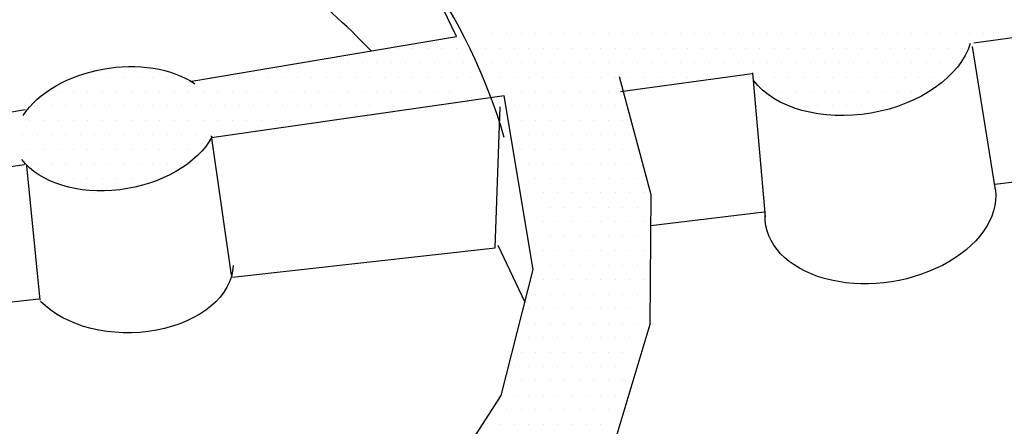
# Model space of a CAD drawing. Units: feet. Extents: x 0 to 22, y 0 to 8.5.
# Drawn here: x 2.7 to 3.1, y 7.6 to 7.8 of the extents above; entities that cross this region are included whole.
import ezdxf

# ---------------------------------------------------------------- set-up
doc = ezdxf.new("R2010")
doc.units = ezdxf.units.FT
doc.header["$LTSCALE"] = 0.1
doc.header["$MEASUREMENT"] = 0
doc.layers.add('PWC_DET_DETAIL', color=7, linetype='CONTINUOUS')
doc.layers.add('PWC_DET_HATCH', color=9, linetype='CONTINUOUS')

msp = doc.modelspace()

# ---------------------------------------------------------------- linework, layer by layer
at = {"layer": 'PWC_DET_DETAIL'}
for p, q in [((3.089759251790966, 7.698066642863054), (3.080181184631741, 7.757808588537713)), ((2.988277747437891, 7.746906681932117), (2.993593936056143, 7.686785338772651)), ((2.762384643839837, 7.720597403307224), (2.770740468363712, 7.662501294545123)), ((2.691023086173786, 7.652064901656601), (2.685453535155474, 7.708074108537616))]:
    msp.add_line(p, q, dxfattribs=at)
for points in [[(2.753561872342758, 7.743206310961554), (2.864802315195661, 7.762013756256707), (2.847709120208222, 7.797553873039405), (2.816501958141643, 7.829083010777836), (2.784184170405084, 7.855521217231725), (2.738328542537531, 7.875124774841808), (2.708867288989708, 7.893661525967545), (2.64577524884119, 7.84238873003612)], [(3.08073569142384, 7.759324240200172), (3.149627170091279, 7.76876972125082), (3.166286650483713, 7.69931708440312), (3.163657976060009, 7.648440635948091), (3.142481595714187, 7.57092879470396), (3.105988602329532, 7.508052273505214), (3.057024575298428, 7.454735477782279), (3.013098896528973, 7.413872188031618), (2.989977230370144, 7.400783399210624)], [(2.93327797488935, 7.73910680410718), (2.988158862365921, 7.746631339691717)], [(2.932688702185615, 7.745321506817291), (2.945878275133381, 7.696201921677343), (2.945523435072303, 7.641943204148859), (2.92710937766627, 7.580832310102252), (2.871398340162457, 7.518446468439734), (2.829118674412811, 7.477415644035759)], [(2.774615922221798, 7.503032741990594), (2.81653720417448, 7.528407044121465), (2.853130981685879, 7.565285646339177), (2.883468428260969, 7.61231324673652), (2.896828800690272, 7.664926839873189), (2.884679742715619, 7.737222865153896), (2.762514475800984, 7.719703915429861)], [(2.633418379862391, 7.722893625175303), (2.684830931918455, 7.731585956268887)], [(2.771293296696612, 7.661691352655239), (2.880968925092546, 7.673908247441531), (2.883001753934579, 7.73269491506197)], [(2.684543228267316, 7.708522551037547), (2.639253072241829, 7.70202777566935)], [(3.089503120432667, 7.700490512933342), (3.14477943528685, 7.707146238075197), (3.155046745267569, 7.682883272816341), (3.161406051290001, 7.646171183503938)], [(2.945928667196753, 7.683202962186826), (2.993173846887473, 7.688891672281315)], [(2.882094887477464, 7.675042973663594), (2.893357451034646, 7.65125654891493)], [(2.641325183181081, 7.64721405453885), (2.690526823070442, 7.65269468197296)]]:
    msp.add_lwpolyline(points, dxfattribs=at)
for centre, start in [((2.652704445021513, 7.651577129335536), 16.41946202897392), ((2.652704445021513, 7.590500053268713), 43.16640786331718)]:
    msp.add_arc(centre, 0.2418921000079228, start, 53.85067681912872, dxfattribs=at)
at = {"layer": 'PWC_DET_DETAIL', "extrusion": (0, 0, -1)}
for centre, major_axis, ratio, start_param, end_param in [((3.032142577415428, 7.76150327808692), (0.04786660278123919, 0.00779092206832801), 0.6581096474952016, 0.3160217995191017, 2.801038265883246), ((2.723009365041477, 7.720269624362331), (0.04306312049923873, 0.007114411918515686), 0.6581096474952016, 3.695338255351144, 5.674983161091413), ((2.722410015589972, 7.7268685640923), (0.04306312049923873, 0.007114411918515686), 0.6581096474952016, 0.4719650133479388, 2.801038265883246), ((3.041744505619604, 7.691364850262758), (0.04786660278123919, 0.00779092206832801), 0.6581096474952016, 0.03443411644593208, 3.261125298552667), ((2.728014515777815, 7.66719547812427), (0.04364530173163515, 0.0003672067984110674), 0.6581096474952018, 0.03443411644593208, 2.580041110763197)]:
    msp.add_ellipse(centre, major_axis=major_axis, ratio=ratio, start_param=start_param, end_param=end_param, dxfattribs=at)
at = {"layer": 'PWC_DET_HATCH'}
for p, q in [((2.879814508332643, 7.763212464008987), (2.879814508332643, 7.763212464008987)), ((2.885848009675399, 7.763212464008987), (2.885848009675399, 7.763212464008987)), ((2.891881511018127, 7.763212464008987), (2.891881511018127, 7.763212464008987)), ((2.897915012360968, 7.763212464008987), (2.897915012360968, 7.763212464008987)), ((2.903948513703696, 7.763212464008987), (2.903948513703696, 7.763212464008987)), ((2.909982015046452, 7.763212464008987), (2.909982015046452, 7.763212464008987)), ((2.91601551638918, 7.763212464008987), (2.91601551638918, 7.763212464008987)), ((2.922049017731993, 7.763212464008987), (2.922049017731993, 7.763212464008987)), ((2.928082519074806, 7.763212464008987), (2.928082519074806, 7.763212464008987)), ((2.934116020417505, 7.763212464008987), (2.934116020417505, 7.763212464008987)), ((2.940149521760347, 7.763212464008987), (2.940149521760347, 7.763212464008987)), ((2.946183023103046, 7.763212464008987), (2.946183023103046, 7.763212464008987)), ((2.952216524445831, 7.763212464008987), (2.952216524445831, 7.763212464008987)), ((2.95825002578853, 7.763212464008987), (2.95825002578853, 7.763212464008987)), ((2.9642835271314, 7.763212464008987), (2.9642835271314, 7.763212464008987)), ((2.970317028474156, 7.763212464008987), (2.970317028474156, 7.763212464008987)), ((2.976350529816884, 7.763212464008987), (2.976350529816884, 7.763212464008987)), ((2.982384031159697, 7.763212464008987), (2.982384031159697, 7.763212464008987)), ((2.988417532502424, 7.763212464008987), (2.988417532502424, 7.763212464008987)), ((2.994451033845181, 7.763212464008987), (2.994451033845181, 7.763212464008987)), ((3.000484535187965, 7.763212464008987), (3.000484535187965, 7.763212464008987)), ((3.00651803653075, 7.763212464008987), (3.00651803653075, 7.763212464008987)), ((3.012551537873534, 7.763212464008987), (3.012551537873534, 7.763212464008987)), ((3.018585039216234, 7.763212464008987), (3.018585039216234, 7.763212464008987)), ((3.024618540559075, 7.763212464008987), (3.024618540559075, 7.763212464008987)), ((3.030652041901774, 7.763212464008987), (3.030652041901774, 7.763212464008987)), ((3.036685543244559, 7.763212464008987), (3.036685543244559, 7.763212464008987)), ((3.042719044587372, 7.763212464008987), (3.042719044587372, 7.763212464008987)), ((3.048752545930128, 7.763212464008987), (3.048752545930128, 7.763212464008987)), ((3.054786047272913, 7.763212464008987), (3.054786047272913, 7.763212464008987)), ((3.060819548615612, 7.763212464008987), (3.060819548615612, 7.763212464008987)), ((3.066853049958453, 7.763212464008987), (3.066853049958453, 7.763212464008987)), ((3.072886551301153, 7.763212464008987), (3.072886551301153, 7.763212464008987)), ((3.078920052643966, 7.763212464008987), (3.078920052643966, 7.763212464008987)), ((3.084953553986722, 7.763212464008987), (3.084953553986722, 7.763212464008987)), ((3.090987055329506, 7.763212464008987), (3.090987055329506, 7.763212464008987)), ((2.840596749604586, 7.757178962666231), (2.840596749604586, 7.757178962666231)), ((2.846630250947285, 7.757178962666231), (2.846630250947285, 7.757178962666231)), ((2.852663752290042, 7.757178962666231), (2.852663752290042, 7.757178962666231)), ((2.858697253632883, 7.757178962666231), (2.858697253632883, 7.757178962666231)), ((2.864730754975639, 7.757178962666231), (2.864730754975639, 7.757178962666231)), ((2.870764256318367, 7.757178962666231), (2.870764256318367, 7.757178962666231)), ((2.876797757661208, 7.757178962666231), (2.876797757661208, 7.757178962666231)), ((2.882831259003936, 7.757178962666231), (2.882831259003936, 7.757178962666231)), ((2.888864760346664, 7.757178962666231), (2.888864760346664, 7.757178962666231)), ((2.89489826168942, 7.757178962666231), (2.89489826168942, 7.757178962666231)), ((2.900931763032261, 7.757178962666231), (2.900931763032261, 7.757178962666231)), ((2.906965264374989, 7.757178962666231), (2.906965264374989, 7.757178962666231)), ((2.912998765717774, 7.757178962666231), (2.912998765717774, 7.757178962666231)), ((2.919032267060558, 7.757178962666231), (2.919032267060558, 7.757178962666231)), ((2.925065768403314, 7.757178962666231), (2.925065768403314, 7.757178962666231)), ((2.931099269746014, 7.757178962666231), (2.931099269746014, 7.757178962666231)), ((2.937132771088883, 7.757178962666231), (2.937132771088883, 7.757178962666231)), ((2.943166272431611, 7.757178962666231), (2.943166272431611, 7.757178962666231)), ((2.949199773774367, 7.757178962666231), (2.949199773774367, 7.757178962666231)), ((2.955233275117095, 7.757178962666231), (2.955233275117095, 7.757178962666231)), ((2.961266776459937, 7.757178962666231), (2.961266776459937, 7.757178962666231)), ((2.967300277802693, 7.757178962666231), (2.967300277802693, 7.757178962666231)), ((2.97333377914542, 7.757178962666231), (2.97333377914542, 7.757178962666231)), ((2.979367280488233, 7.757178962666231), (2.979367280488233, 7.757178962666231)), ((2.98540078183099, 7.757178962666231), (2.98540078183099, 7.757178962666231)), ((2.991434283173717, 7.757178962666231), (2.991434283173717, 7.757178962666231)), ((2.997467784516473, 7.757178962666231), (2.997467784516473, 7.757178962666231)), ((3.003501285859343, 7.757178962666231), (3.003501285859343, 7.757178962666231)), ((3.009534787202071, 7.757178962666231), (3.009534787202071, 7.757178962666231)), ((3.01556828854477, 7.757178962666231), (3.01556828854477, 7.757178962666231)), ((3.021601789887612, 7.757178962666231), (3.021601789887612, 7.757178962666231)), ((3.027635291230368, 7.757178962666231), (3.027635291230368, 7.757178962666231)), ((3.033668792573096, 7.757178962666231), (3.033668792573096, 7.757178962666231)), ((3.039702293915965, 7.757178962666231), (3.039702293915965, 7.757178962666231)), ((3.045735795258693, 7.757178962666231), (3.045735795258693, 7.757178962666231)), ((3.051769296601449, 7.757178962666231), (3.051769296601449, 7.757178962666231)), ((3.057802797944149, 7.757178962666231), (3.057802797944149, 7.757178962666231)), ((3.06383629928699, 7.757178962666231), (3.06383629928699, 7.757178962666231)), ((3.069869800629718, 7.757178962666231), (3.069869800629718, 7.757178962666231)), ((3.075903301972474, 7.757178962666231), (3.075903301972474, 7.757178962666231)), ((2.801378990876557, 7.751145461323389), (2.801378990876557, 7.751145461323389)), ((2.807412492219314, 7.751145461323389), (2.807412492219314, 7.751145461323389)), ((2.81344599356207, 7.751145461323389), (2.81344599356207, 7.751145461323389)), ((2.819479494904854, 7.751145461323389), (2.819479494904854, 7.751145461323389)), ((2.825512996247667, 7.751145461323389), (2.825512996247667, 7.751145461323389)), ((2.831546497590367, 7.751145461323389), (2.831546497590367, 7.751145461323389)), ((2.837579998933123, 7.751145461323389), (2.837579998933123, 7.751145461323389)), ((2.843613500275907, 7.751145461323389), (2.843613500275907, 7.751145461323389)), ((2.849647001618692, 7.751145461323389), (2.849647001618692, 7.751145461323389)), ((2.85568050296142, 7.751145461323389), (2.85568050296142, 7.751145461323389)), ((2.861714004304261, 7.751145461323389), (2.861714004304261, 7.751145461323389)), ((2.867747505647017, 7.751145461323389), (2.867747505647017, 7.751145461323389)), ((2.873781006989745, 7.751145461323389), (2.873781006989745, 7.751145461323389)), ((2.879814508332558, 7.751145461323389), (2.879814508332558, 7.751145461323389)), ((2.885848009675286, 7.751145461323389), (2.885848009675286, 7.751145461323389)), ((2.891881511018042, 7.751145461323389), (2.891881511018042, 7.751145461323389)), ((2.897915012360826, 7.751145461323389), (2.897915012360826, 7.751145461323389)), ((2.903948513703611, 7.751145461323389), (2.903948513703611, 7.751145461323389)), ((2.909982015046396, 7.751145461323389), (2.909982015046396, 7.751145461323389)), ((2.916015516389095, 7.751145461323389), (2.916015516389095, 7.751145461323389)), ((2.922049017731936, 7.751145461323389), (2.922049017731936, 7.751145461323389)), ((2.928082519074636, 7.751145461323389), (2.928082519074636, 7.751145461323389)), ((2.934116020417449, 7.751145461323389), (2.934116020417449, 7.751145461323389)), ((2.940149521760176, 7.751145461323389), (2.940149521760176, 7.751145461323389)), ((2.946183023102989, 7.751145461323389), (2.946183023102989, 7.751145461323389)), ((2.952216524445774, 7.751145461323389), (2.952216524445774, 7.751145461323389)), ((2.958250025788473, 7.751145461323389), (2.958250025788473, 7.751145461323389)), ((2.964283527131315, 7.751145461323389), (2.964283527131315, 7.751145461323389)), ((2.970317028474042, 7.751145461323389), (2.970317028474042, 7.751145461323389)), ((2.976350529816827, 7.751145461323389), (2.976350529816827, 7.751145461323389)), ((2.982384031159611, 7.751145461323389), (2.982384031159611, 7.751145461323389)), ((2.988417532502368, 7.751145461323389), (2.988417532502368, 7.751145461323389)), ((2.994451033845124, 7.751145461323389), (2.994451033845124, 7.751145461323389)), ((3.000484535187852, 7.751145461323389), (3.000484535187852, 7.751145461323389)), ((3.006518036530693, 7.751145461323389), (3.006518036530693, 7.751145461323389)), ((3.012551537873421, 7.751145461323389), (3.012551537873421, 7.751145461323389)), ((3.018585039216177, 7.751145461323389), (3.018585039216177, 7.751145461323389)), ((3.02461854055899, 7.751145461323389), (3.02461854055899, 7.751145461323389)), ((3.030652041901718, 7.751145461323389), (3.030652041901718, 7.751145461323389)), ((3.036685543244502, 7.751145461323389), (3.036685543244502, 7.751145461323389)), ((3.04271904458723, 7.751145461323389), (3.04271904458723, 7.751145461323389)), ((3.048752545930071, 7.751145461323389), (3.048752545930071, 7.751145461323389)), ((3.054786047272771, 7.751145461323389), (3.054786047272771, 7.751145461323389)), ((3.060819548615555, 7.751145461323389), (3.060819548615555, 7.751145461323389)), ((3.06685304995834, 7.751145461323389), (3.06685304995834, 7.751145461323389)), ((3.072886551301096, 7.751145461323389), (3.072886551301096, 7.751145461323389)), ((2.707859720063553, 7.74511195998069), (2.707859720063553, 7.74511195998069)), ((2.713893221406309, 7.74511195998069), (2.713893221406309, 7.74511195998069)), ((2.719926722749065, 7.74511195998069), (2.719926722749065, 7.74511195998069)), ((2.725960224091878, 7.74511195998069), (2.725960224091878, 7.74511195998069)), ((2.731993725434606, 7.74511195998069), (2.731993725434606, 7.74511195998069)), ((2.738027226777362, 7.74511195998069), (2.738027226777362, 7.74511195998069)), ((2.744060728120147, 7.74511195998069), (2.744060728120147, 7.74511195998069)), ((2.750094229462903, 7.74511195998069), (2.750094229462903, 7.74511195998069)), ((2.7621612321485, 7.74511195998069), (2.7621612321485, 7.74511195998069)), ((2.768194733491313, 7.74511195998069), (2.768194733491313, 7.74511195998069)), ((2.774228234834069, 7.74511195998069), (2.774228234834069, 7.74511195998069)), ((2.780261736176797, 7.74511195998069), (2.780261736176797, 7.74511195998069)), ((2.786295237519525, 7.74511195998069), (2.786295237519525, 7.74511195998069)), ((2.792328738862366, 7.74511195998069), (2.792328738862366, 7.74511195998069)), ((2.798362240205151, 7.74511195998069), (2.798362240205151, 7.74511195998069)), ((2.80439574154785, 7.74511195998069), (2.80439574154785, 7.74511195998069)), ((2.810429242890692, 7.74511195998069), (2.810429242890692, 7.74511195998069)), ((2.816462744233419, 7.74511195998069), (2.816462744233419, 7.74511195998069)), ((2.822496245576176, 7.74511195998069), (2.822496245576176, 7.74511195998069)), ((2.828529746918903, 7.74511195998069), (2.828529746918903, 7.74511195998069)), ((2.834563248261745, 7.74511195998069), (2.834563248261745, 7.74511195998069)), ((2.840596749604501, 7.74511195998069), (2.840596749604501, 7.74511195998069)), ((2.846630250947229, 7.74511195998069), (2.846630250947229, 7.74511195998069)), ((2.852663752290042, 7.74511195998069), (2.852663752290042, 7.74511195998069)), ((2.858697253632798, 7.74511195998069), (2.858697253632798, 7.74511195998069)), ((2.864730754975554, 7.74511195998069), (2.864730754975554, 7.74511195998069)), ((2.870764256318367, 7.74511195998069), (2.870764256318367, 7.74511195998069)), ((2.876797757661095, 7.74511195998069), (2.876797757661095, 7.74511195998069)), ((2.882831259003879, 7.74511195998069), (2.882831259003879, 7.74511195998069)), ((2.888864760346578, 7.74511195998069), (2.888864760346578, 7.74511195998069)), ((2.89489826168942, 7.74511195998069), (2.89489826168942, 7.74511195998069)), ((2.900931763032204, 7.74511195998069), (2.900931763032204, 7.74511195998069)), ((2.906965264374932, 7.74511195998069), (2.906965264374932, 7.74511195998069)), ((2.912998765717774, 7.74511195998069), (2.912998765717774, 7.74511195998069)), ((2.919032267060473, 7.74511195998069), (2.919032267060473, 7.74511195998069)), ((2.925065768403257, 7.74511195998069), (2.925065768403257, 7.74511195998069)), ((2.931099269745957, 7.74511195998069), (2.931099269745957, 7.74511195998069)), ((2.937132771088827, 7.74511195998069), (2.937132771088827, 7.74511195998069)), ((2.943166272431554, 7.74511195998069), (2.943166272431554, 7.74511195998069)), ((2.949199773774311, 7.74511195998069), (2.949199773774311, 7.74511195998069)), ((2.955233275117095, 7.74511195998069), (2.955233275117095, 7.74511195998069)), ((2.961266776459851, 7.74511195998069), (2.961266776459851, 7.74511195998069)), ((2.967300277802607, 7.74511195998069), (2.967300277802607, 7.74511195998069)), ((2.97333377914542, 7.74511195998069), (2.97333377914542, 7.74511195998069)), ((2.991434283173888, 7.74511195998069), (2.991434283173888, 7.74511195998069)), ((2.997467784516758, 7.74511195998069), (2.997467784516758, 7.74511195998069)), ((3.003501285859457, 7.74511195998069), (3.003501285859457, 7.74511195998069)), ((3.009534787202185, 7.74511195998069), (3.009534787202185, 7.74511195998069)), ((3.015568288544998, 7.74511195998069), (3.015568288544998, 7.74511195998069)), ((3.021601789887782, 7.74511195998069), (3.021601789887782, 7.74511195998069)), ((3.027635291230482, 7.74511195998069), (3.027635291230482, 7.74511195998069)), ((3.033668792573238, 7.74511195998069), (3.033668792573238, 7.74511195998069)), ((3.039702293916108, 7.74511195998069), (3.039702293916108, 7.74511195998069)), ((3.045735795258835, 7.74511195998069), (3.045735795258835, 7.74511195998069)), ((3.051769296601563, 7.74511195998069), (3.051769296601563, 7.74511195998069)), ((3.057802797944376, 7.74511195998069), (3.057802797944376, 7.74511195998069)), ((3.063836299287132, 7.74511195998069), (3.063836299287132, 7.74511195998069)), ((2.698809468049362, 7.739078458637962), (2.698809468049362, 7.739078458637962)), ((2.704842969392175, 7.739078458637962), (2.704842969392175, 7.739078458637962)), ((2.710876470734931, 7.739078458637962), (2.710876470734931, 7.739078458637962)), ((2.716909972077659, 7.739078458637962), (2.716909972077659, 7.739078458637962)), ((2.722943473420415, 7.739078458637962), (2.722943473420415, 7.739078458637962)), ((2.728976974763256, 7.739078458637962), (2.728976974763256, 7.739078458637962)), ((2.735010476105984, 7.739078458637962), (2.735010476105984, 7.739078458637962)), ((2.74104397744874, 7.739078458637962), (2.74104397744874, 7.739078458637962)), ((2.747077478791553, 7.739078458637962), (2.747077478791553, 7.739078458637962)), ((2.753110980134281, 7.739078458637962), (2.753110980134281, 7.739078458637962)), ((2.759144481477065, 7.739078458637962), (2.759144481477065, 7.739078458637962)), ((2.765177982819793, 7.739078458637962), (2.765177982819793, 7.739078458637962)), ((2.771211484162635, 7.739078458637962), (2.771211484162635, 7.739078458637962)), ((2.777244985505334, 7.739078458637962), (2.777244985505334, 7.739078458637962)), ((2.783278486848118, 7.739078458637962), (2.783278486848118, 7.739078458637962)), ((2.789311988190931, 7.739078458637962), (2.789311988190931, 7.739078458637962)), ((2.795345489533688, 7.739078458637962), (2.795345489533688, 7.739078458637962)), ((2.801378990876415, 7.739078458637962), (2.801378990876415, 7.739078458637962)), ((2.807412492219257, 7.739078458637962), (2.807412492219257, 7.739078458637962)), ((2.813445993561956, 7.739078458637962), (2.813445993561956, 7.739078458637962)), ((2.819479494904712, 7.739078458637962), (2.819479494904712, 7.739078458637962)), ((2.825512996247468, 7.739078458637962), (2.825512996247468, 7.739078458637962)), ((2.83154649759031, 7.739078458637962), (2.83154649759031, 7.739078458637962)), ((2.837579998933037, 7.739078458637962), (2.837579998933037, 7.739078458637962)), ((2.843613500275794, 7.739078458637962), (2.843613500275794, 7.739078458637962)), ((2.849647001618635, 7.739078458637962), (2.849647001618635, 7.739078458637962)), ((2.855680502961334, 7.739078458637962), (2.855680502961334, 7.739078458637962)), ((2.861714004304062, 7.739078458637962), (2.861714004304062, 7.739078458637962)), ((2.885848009675399, 7.739078458637962), (2.885848009675399, 7.739078458637962)), ((2.891881511018127, 7.739078458637962), (2.891881511018127, 7.739078458637962)), ((2.897915012360968, 7.739078458637962), (2.897915012360968, 7.739078458637962)), ((2.903948513703696, 7.739078458637962), (2.903948513703696, 7.739078458637962)), ((2.909982015046452, 7.739078458637962), (2.909982015046452, 7.739078458637962)), ((2.91601551638918, 7.739078458637962), (2.91601551638918, 7.739078458637962)), ((2.922049017731993, 7.739078458637962), (2.922049017731993, 7.739078458637962)), ((2.928082519074806, 7.739078458637962), (2.928082519074806, 7.739078458637962)), ((2.934116020417505, 7.739078458637962), (2.934116020417505, 7.739078458637962)), ((3.000484535188079, 7.739078458637962), (3.000484535188079, 7.739078458637962)), ((3.006518036530835, 7.739078458637962), (3.006518036530835, 7.739078458637962)), ((3.012551537873591, 7.739078458637962), (3.012551537873591, 7.739078458637962)), ((3.018585039216376, 7.739078458637962), (3.018585039216376, 7.739078458637962)), ((3.024618540559132, 7.739078458637962), (3.024618540559132, 7.739078458637962)), ((3.030652041901888, 7.739078458637962), (3.030652041901888, 7.739078458637962)), ((3.036685543244644, 7.739078458637962), (3.036685543244644, 7.739078458637962)), ((3.042719044587457, 7.739078458637962), (3.042719044587457, 7.739078458637962)), ((3.048752545930185, 7.739078458637962), (3.048752545930185, 7.739078458637962)), ((3.05478604727297, 7.739078458637962), (3.05478604727297, 7.739078458637962)), ((2.689759216035227, 7.733044957295206), (2.689759216035227, 7.733044957295206)), ((2.695792717378012, 7.733044957295206), (2.695792717378012, 7.733044957295206)), ((2.701826218720768, 7.733044957295206), (2.701826218720768, 7.733044957295206)), ((2.707859720063553, 7.733044957295206), (2.707859720063553, 7.733044957295206)), ((2.713893221406309, 7.733044957295206), (2.713893221406309, 7.733044957295206)), ((2.719926722749065, 7.733044957295206), (2.719926722749065, 7.733044957295206)), ((2.725960224091878, 7.733044957295206), (2.725960224091878, 7.733044957295206)), ((2.731993725434606, 7.733044957295206), (2.731993725434606, 7.733044957295206)), ((2.738027226777362, 7.733044957295206), (2.738027226777362, 7.733044957295206)), ((2.744060728120147, 7.733044957295206), (2.744060728120147, 7.733044957295206)), ((2.750094229462903, 7.733044957295206), (2.750094229462903, 7.733044957295206)), ((2.756127730805716, 7.733044957295206), (2.756127730805716, 7.733044957295206)), ((2.7621612321485, 7.733044957295206), (2.7621612321485, 7.733044957295206)), ((2.768194733491256, 7.733044957295206), (2.768194733491256, 7.733044957295206)), ((2.774228234833956, 7.733044957295206), (2.774228234833956, 7.733044957295206)), ((2.78026173617674, 7.733044957295206), (2.78026173617674, 7.733044957295206)), ((2.786295237519525, 7.733044957295206), (2.786295237519525, 7.733044957295206)), ((2.792328738862309, 7.733044957295206), (2.792328738862309, 7.733044957295206)), ((2.798362240205094, 7.733044957295206), (2.798362240205094, 7.733044957295206)), ((2.80439574154785, 7.733044957295206), (2.80439574154785, 7.733044957295206)), ((2.810429242890635, 7.733044957295206), (2.810429242890635, 7.733044957295206)), ((2.816462744233334, 7.733044957295206), (2.816462744233334, 7.733044957295206)), ((2.822496245576119, 7.733044957295206), (2.822496245576119, 7.733044957295206)), ((2.828529746918903, 7.733044957295206), (2.828529746918903, 7.733044957295206)), ((2.888864760346749, 7.733044957295206), (2.888864760346749, 7.733044957295206)), ((2.894898261689505, 7.733044957295206), (2.894898261689505, 7.733044957295206)), ((2.900931763032261, 7.733044957295206), (2.900931763032261, 7.733044957295206)), ((2.906965264375046, 7.733044957295206), (2.906965264375046, 7.733044957295206)), ((2.91299876571783, 7.733044957295206), (2.91299876571783, 7.733044957295206)), ((2.919032267060558, 7.733044957295206), (2.919032267060558, 7.733044957295206)), ((2.925065768403371, 7.733044957295206), (2.925065768403371, 7.733044957295206)), ((2.931099269746127, 7.733044957295206), (2.931099269746127, 7.733044957295206)), ((3.015568288544998, 7.733044957295206), (3.015568288544998, 7.733044957295206)), ((3.021601789887782, 7.733044957295206), (3.021601789887782, 7.733044957295206)), ((3.027635291230567, 7.733044957295206), (3.027635291230567, 7.733044957295206)), ((3.033668792573351, 7.733044957295206), (3.033668792573351, 7.733044957295206)), ((2.686742465363793, 7.727011455952336), (2.686742465363793, 7.727011455952336)), ((2.692775966706606, 7.727011455952336), (2.692775966706606, 7.727011455952336)), ((2.698809468049362, 7.727011455952336), (2.698809468049362, 7.727011455952336)), ((2.704842969392118, 7.727011455952336), (2.704842969392118, 7.727011455952336)), ((2.710876470734846, 7.727011455952336), (2.710876470734846, 7.727011455952336)), ((2.716909972077659, 7.727011455952336), (2.716909972077659, 7.727011455952336)), ((2.722943473420415, 7.727011455952336), (2.722943473420415, 7.727011455952336)), ((2.728976974763171, 7.727011455952336), (2.728976974763171, 7.727011455952336)), ((2.735010476105984, 7.727011455952336), (2.735010476105984, 7.727011455952336)), ((2.74104397744874, 7.727011455952336), (2.74104397744874, 7.727011455952336)), ((2.747077478791496, 7.727011455952336), (2.747077478791496, 7.727011455952336)), ((2.753110980134281, 7.727011455952336), (2.753110980134281, 7.727011455952336)), ((2.759144481477065, 7.727011455952336), (2.759144481477065, 7.727011455952336)), ((2.765177982819793, 7.727011455952336), (2.765177982819793, 7.727011455952336)), ((2.771211484162549, 7.727011455952336), (2.771211484162549, 7.727011455952336)), ((2.777244985505334, 7.727011455952336), (2.777244985505334, 7.727011455952336)), ((2.783278486848118, 7.727011455952336), (2.783278486848118, 7.727011455952336)), ((2.789311988190846, 7.727011455952336), (2.789311988190846, 7.727011455952336)), ((2.795345489533688, 7.727011455952336), (2.795345489533688, 7.727011455952336)), ((2.891881511018127, 7.727011455952336), (2.891881511018127, 7.727011455952336)), ((2.897915012360968, 7.727011455952336), (2.897915012360968, 7.727011455952336)), ((2.903948513703696, 7.727011455952336), (2.903948513703696, 7.727011455952336)), ((2.909982015046452, 7.727011455952336), (2.909982015046452, 7.727011455952336)), ((2.91601551638918, 7.727011455952336), (2.91601551638918, 7.727011455952336)), ((2.922049017731993, 7.727011455952336), (2.922049017731993, 7.727011455952336)), ((2.928082519074806, 7.727011455952336), (2.928082519074806, 7.727011455952336)), ((2.934116020417505, 7.727011455952336), (2.934116020417505, 7.727011455952336)), ((2.683725714692443, 7.720977954609609), (2.683725714692443, 7.720977954609609)), ((2.689759216035171, 7.720977954609609), (2.689759216035171, 7.720977954609609)), ((2.695792717377955, 7.720977954609609), (2.695792717377955, 7.720977954609609)), ((2.701826218720655, 7.720977954609609), (2.701826218720655, 7.720977954609609)), ((2.707859720063496, 7.720977954609609), (2.707859720063496, 7.720977954609609)), ((2.713893221406195, 7.720977954609609), (2.713893221406195, 7.720977954609609)), ((2.719926722749008, 7.720977954609609), (2.719926722749008, 7.720977954609609)), ((2.725960224091793, 7.720977954609609), (2.725960224091793, 7.720977954609609)), ((2.731993725434549, 7.720977954609609), (2.731993725434549, 7.720977954609609)), ((2.738027226777305, 7.720977954609609), (2.738027226777305, 7.720977954609609)), ((2.74406072812009, 7.720977954609609), (2.74406072812009, 7.720977954609609)), ((2.750094229462846, 7.720977954609609), (2.750094229462846, 7.720977954609609)), ((2.75612773080563, 7.720977954609609), (2.75612773080563, 7.720977954609609)), ((2.762161232148358, 7.720977954609609), (2.762161232148358, 7.720977954609609)), ((2.768194733491171, 7.720977954609609), (2.768194733491171, 7.720977954609609)), ((2.894898261689505, 7.720977954609609), (2.894898261689505, 7.720977954609609)), ((2.900931763032261, 7.720977954609609), (2.900931763032261, 7.720977954609609)), ((2.906965264375046, 7.720977954609609), (2.906965264375046, 7.720977954609609)), ((2.91299876571783, 7.720977954609609), (2.91299876571783, 7.720977954609609)), ((2.919032267060558, 7.720977954609609), (2.919032267060558, 7.720977954609609)), ((2.925065768403371, 7.720977954609609), (2.925065768403371, 7.720977954609609)), ((2.931099269746127, 7.720977954609609), (2.931099269746127, 7.720977954609609)), ((2.937132771088883, 7.720977954609609), (2.937132771088883, 7.720977954609609)), ((2.686742465363736, 7.714944453266796), (2.686742465363736, 7.714944453266796)), ((2.692775966706492, 7.714944453266796), (2.692775966706492, 7.714944453266796)), ((2.698809468049305, 7.714944453266796), (2.698809468049305, 7.714944453266796)), ((2.704842969392033, 7.714944453266796), (2.704842969392033, 7.714944453266796)), ((2.710876470734789, 7.714944453266796), (2.710876470734789, 7.714944453266796)), ((2.716909972077573, 7.714944453266796), (2.716909972077573, 7.714944453266796)), ((2.722943473420358, 7.714944453266796), (2.722943473420358, 7.714944453266796)), ((2.728976974763114, 7.714944453266796), (2.728976974763114, 7.714944453266796)), ((2.735010476105899, 7.714944453266796), (2.735010476105899, 7.714944453266796)), ((2.741043977448683, 7.714944453266796), (2.741043977448683, 7.714944453266796)), ((2.747077478791383, 7.714944453266796), (2.747077478791383, 7.714944453266796)), ((2.753110980134167, 7.714944453266796), (2.753110980134167, 7.714944453266796)), ((2.891881511018127, 7.714944453266796), (2.891881511018127, 7.714944453266796)), ((2.897915012360968, 7.714944453266796), (2.897915012360968, 7.714944453266796)), ((2.903948513703696, 7.714944453266796), (2.903948513703696, 7.714944453266796)), ((2.909982015046452, 7.714944453266796), (2.909982015046452, 7.714944453266796)), ((2.91601551638918, 7.714944453266796), (2.91601551638918, 7.714944453266796)), ((2.922049017731993, 7.714944453266796), (2.922049017731993, 7.714944453266796)), ((2.928082519074806, 7.714944453266796), (2.928082519074806, 7.714944453266796)), ((2.934116020417505, 7.714944453266796), (2.934116020417505, 7.714944453266796)), ((2.940149521760347, 7.714944453266796), (2.940149521760347, 7.714944453266796)), ((2.683725714692329, 7.70891095192404), (2.683725714692329, 7.70891095192404)), ((2.689759216035114, 7.70891095192404), (2.689759216035114, 7.70891095192404)), ((2.695792717377955, 7.70891095192404), (2.695792717377955, 7.70891095192404)), ((2.701826218720655, 7.70891095192404), (2.701826218720655, 7.70891095192404)), ((2.707859720063382, 7.70891095192404), (2.707859720063382, 7.70891095192404)), ((2.713893221406195, 7.70891095192404), (2.713893221406195, 7.70891095192404)), ((2.719926722749008, 7.70891095192404), (2.719926722749008, 7.70891095192404)), ((2.725960224091736, 7.70891095192404), (2.725960224091736, 7.70891095192404)), ((2.731993725434549, 7.70891095192404), (2.731993725434549, 7.70891095192404)), ((2.738027226777305, 7.70891095192404), (2.738027226777305, 7.70891095192404)), ((2.744060728120033, 7.70891095192404), (2.744060728120033, 7.70891095192404)), ((2.750094229462761, 7.70891095192404), (2.750094229462761, 7.70891095192404)), ((2.894898261689505, 7.70891095192404), (2.894898261689505, 7.70891095192404)), ((2.900931763032261, 7.70891095192404), (2.900931763032261, 7.70891095192404)), ((2.906965264375046, 7.70891095192404), (2.906965264375046, 7.70891095192404)), ((2.91299876571783, 7.70891095192404), (2.91299876571783, 7.70891095192404)), ((2.919032267060558, 7.70891095192404), (2.919032267060558, 7.70891095192404)), ((2.925065768403371, 7.70891095192404), (2.925065768403371, 7.70891095192404)), ((2.931099269746127, 7.70891095192404), (2.931099269746127, 7.70891095192404)), ((2.937132771088883, 7.70891095192404), (2.937132771088883, 7.70891095192404)), ((2.698809468049447, 7.702877450581312), (2.698809468049447, 7.702877450581312)), ((2.704842969392175, 7.702877450581312), (2.704842969392175, 7.702877450581312)), ((2.710876470734931, 7.702877450581312), (2.710876470734931, 7.702877450581312)), ((2.716909972077659, 7.702877450581312), (2.716909972077659, 7.702877450581312)), ((2.722943473420528, 7.702877450581312), (2.722943473420528, 7.702877450581312)), ((2.728976974763256, 7.702877450581312), (2.728976974763256, 7.702877450581312)), ((2.735010476105984, 7.702877450581312), (2.735010476105984, 7.702877450581312)), ((2.741043977448797, 7.702877450581312), (2.741043977448797, 7.702877450581312)), ((2.897915012360968, 7.702877450581312), (2.897915012360968, 7.702877450581312)), ((2.903948513703696, 7.702877450581312), (2.903948513703696, 7.702877450581312)), ((2.909982015046452, 7.702877450581312), (2.909982015046452, 7.702877450581312)), ((2.91601551638918, 7.702877450581312), (2.91601551638918, 7.702877450581312)), ((2.922049017731993, 7.702877450581312), (2.922049017731993, 7.702877450581312)), ((2.928082519074806, 7.702877450581312), (2.928082519074806, 7.702877450581312)), ((2.934116020417505, 7.702877450581312), (2.934116020417505, 7.702877450581312)), ((2.940149521760347, 7.702877450581312), (2.940149521760347, 7.702877450581312)), ((2.713893221406309, 7.696843949238499), (2.713893221406309, 7.696843949238499)), ((2.900931763032261, 7.696843949238499), (2.900931763032261, 7.696843949238499)), ((2.906965264375046, 7.696843949238499), (2.906965264375046, 7.696843949238499)), ((2.91299876571783, 7.696843949238499), (2.91299876571783, 7.696843949238499)), ((2.919032267060558, 7.696843949238499), (2.919032267060558, 7.696843949238499)), ((2.925065768403371, 7.696843949238499), (2.925065768403371, 7.696843949238499)), ((2.931099269746127, 7.696843949238499), (2.931099269746127, 7.696843949238499)), ((2.937132771088883, 7.696843949238499), (2.937132771088883, 7.696843949238499)), ((2.943166272431696, 7.696843949238499), (2.943166272431696, 7.696843949238499)), ((2.903948513703696, 7.690810447895743), (2.903948513703696, 7.690810447895743)), ((2.909982015046452, 7.690810447895743), (2.909982015046452, 7.690810447895743)), ((2.91601551638918, 7.690810447895743), (2.91601551638918, 7.690810447895743)), ((2.922049017731993, 7.690810447895743), (2.922049017731993, 7.690810447895743)), ((2.928082519074806, 7.690810447895743), (2.928082519074806, 7.690810447895743)), ((2.934116020417505, 7.690810447895743), (2.934116020417505, 7.690810447895743)), ((2.940149521760347, 7.690810447895743), (2.940149521760347, 7.690810447895743)), ((2.900931763032318, 7.68477694655293), (2.900931763032318, 7.68477694655293)), ((2.906965264375046, 7.68477694655293), (2.906965264375046, 7.68477694655293)), ((2.91299876571783, 7.68477694655293), (2.91299876571783, 7.68477694655293)), ((2.919032267060643, 7.68477694655293), (2.919032267060643, 7.68477694655293)), ((2.925065768403371, 7.68477694655293), (2.925065768403371, 7.68477694655293)), ((2.931099269746127, 7.68477694655293), (2.931099269746127, 7.68477694655293)), ((2.937132771088969, 7.68477694655293), (2.937132771088969, 7.68477694655293)), ((2.943166272431696, 7.68477694655293), (2.943166272431696, 7.68477694655293)), ((2.903948513703696, 7.678743445210173), (2.903948513703696, 7.678743445210173)), ((2.909982015046452, 7.678743445210173), (2.909982015046452, 7.678743445210173)), ((2.91601551638918, 7.678743445210173), (2.91601551638918, 7.678743445210173)), ((2.922049017731993, 7.678743445210173), (2.922049017731993, 7.678743445210173)), ((2.928082519074806, 7.678743445210173), (2.928082519074806, 7.678743445210173)), ((2.934116020417505, 7.678743445210173), (2.934116020417505, 7.678743445210173)), ((2.940149521760347, 7.678743445210173), (2.940149521760347, 7.678743445210173)), ((2.900931763032318, 7.672709943867446), (2.900931763032318, 7.672709943867446)), ((2.906965264375046, 7.672709943867446), (2.906965264375046, 7.672709943867446)), ((2.91299876571783, 7.672709943867446), (2.91299876571783, 7.672709943867446)), ((2.919032267060643, 7.672709943867446), (2.919032267060643, 7.672709943867446)), ((2.925065768403371, 7.672709943867446), (2.925065768403371, 7.672709943867446)), ((2.931099269746127, 7.672709943867446), (2.931099269746127, 7.672709943867446)), ((2.937132771088969, 7.672709943867446), (2.937132771088969, 7.672709943867446)), ((2.943166272431696, 7.672709943867446), (2.943166272431696, 7.672709943867446)), ((2.897915012360968, 7.666676442524604), (2.897915012360968, 7.666676442524604)), ((2.903948513703696, 7.666676442524604), (2.903948513703696, 7.666676442524604)), ((2.909982015046452, 7.666676442524604), (2.909982015046452, 7.666676442524604)), ((2.91601551638918, 7.666676442524604), (2.91601551638918, 7.666676442524604)), ((2.922049017731993, 7.666676442524604), (2.922049017731993, 7.666676442524604)), ((2.928082519074806, 7.666676442524604), (2.928082519074806, 7.666676442524604)), ((2.934116020417505, 7.666676442524604), (2.934116020417505, 7.666676442524604)), ((2.940149521760347, 7.666676442524604), (2.940149521760347, 7.666676442524604)), ((2.900931763032261, 7.660642941181905), (2.900931763032261, 7.660642941181905)), ((2.906965264375046, 7.660642941181905), (2.906965264375046, 7.660642941181905)), ((2.91299876571783, 7.660642941181905), (2.91299876571783, 7.660642941181905)), ((2.919032267060558, 7.660642941181905), (2.919032267060558, 7.660642941181905)), ((2.925065768403371, 7.660642941181905), (2.925065768403371, 7.660642941181905)), ((2.931099269746127, 7.660642941181905), (2.931099269746127, 7.660642941181905)), ((2.937132771088883, 7.660642941181905), (2.937132771088883, 7.660642941181905)), ((2.943166272431696, 7.660642941181905), (2.943166272431696, 7.660642941181905)), ((2.897915012360968, 7.654609439839092), (2.897915012360968, 7.654609439839092)), ((2.903948513703696, 7.654609439839092), (2.903948513703696, 7.654609439839092)), ((2.909982015046452, 7.654609439839092), (2.909982015046452, 7.654609439839092)), ((2.91601551638918, 7.654609439839092), (2.91601551638918, 7.654609439839092)), ((2.922049017731993, 7.654609439839092), (2.922049017731993, 7.654609439839092)), ((2.928082519074806, 7.654609439839092), (2.928082519074806, 7.654609439839092)), ((2.934116020417505, 7.654609439839092), (2.934116020417505, 7.654609439839092)), ((2.940149521760347, 7.654609439839092), (2.940149521760347, 7.654609439839092)), ((2.894898261689505, 7.648575938496251), (2.894898261689505, 7.648575938496251)), ((2.900931763032261, 7.648575938496251), (2.900931763032261, 7.648575938496251)), ((2.906965264375046, 7.648575938496251), (2.906965264375046, 7.648575938496251)), ((2.91299876571783, 7.648575938496251), (2.91299876571783, 7.648575938496251)), ((2.919032267060558, 7.648575938496251), (2.919032267060558, 7.648575938496251)), ((2.925065768403371, 7.648575938496251), (2.925065768403371, 7.648575938496251)), ((2.931099269746127, 7.648575938496251), (2.931099269746127, 7.648575938496251)), ((2.937132771088883, 7.648575938496251), (2.937132771088883, 7.648575938496251)), ((2.897915012360968, 7.642542437153551), (2.897915012360968, 7.642542437153551)), ((2.903948513703696, 7.642542437153551), (2.903948513703696, 7.642542437153551)), ((2.909982015046452, 7.642542437153551), (2.909982015046452, 7.642542437153551)), ((2.91601551638918, 7.642542437153551), (2.91601551638918, 7.642542437153551)), ((2.922049017731993, 7.642542437153551), (2.922049017731993, 7.642542437153551)), ((2.928082519074806, 7.642542437153551), (2.928082519074806, 7.642542437153551)), ((2.934116020417505, 7.642542437153551), (2.934116020417505, 7.642542437153551)), ((2.940149521760347, 7.642542437153551), (2.940149521760347, 7.642542437153551)), ((2.894898261689505, 7.63650893581071), (2.894898261689505, 7.63650893581071)), ((2.900931763032261, 7.63650893581071), (2.900931763032261, 7.63650893581071)), ((2.906965264375046, 7.63650893581071), (2.906965264375046, 7.63650893581071)), ((2.91299876571783, 7.63650893581071), (2.91299876571783, 7.63650893581071)), ((2.919032267060558, 7.63650893581071), (2.919032267060558, 7.63650893581071)), ((2.925065768403371, 7.63650893581071), (2.925065768403371, 7.63650893581071)), ((2.931099269746127, 7.63650893581071), (2.931099269746127, 7.63650893581071)), ((2.937132771088883, 7.63650893581071), (2.937132771088883, 7.63650893581071)), ((2.891881511018127, 7.630475434468011), (2.891881511018127, 7.630475434468011)), ((2.897915012360968, 7.630475434468011), (2.897915012360968, 7.630475434468011)), ((2.903948513703696, 7.630475434468011), (2.903948513703696, 7.630475434468011)), ((2.909982015046452, 7.630475434468011), (2.909982015046452, 7.630475434468011)), ((2.91601551638918, 7.630475434468011), (2.91601551638918, 7.630475434468011)), ((2.922049017731993, 7.630475434468011), (2.922049017731993, 7.630475434468011)), ((2.928082519074806, 7.630475434468011), (2.928082519074806, 7.630475434468011)), ((2.934116020417505, 7.630475434468011), (2.934116020417505, 7.630475434468011)), ((2.888864760346749, 7.624441933125198), (2.888864760346749, 7.624441933125198)), ((2.894898261689505, 7.624441933125198), (2.894898261689505, 7.624441933125198)), ((2.900931763032261, 7.624441933125198), (2.900931763032261, 7.624441933125198)), ((2.906965264375046, 7.624441933125198), (2.906965264375046, 7.624441933125198)), ((2.91299876571783, 7.624441933125198), (2.91299876571783, 7.624441933125198)), ((2.919032267060558, 7.624441933125198), (2.919032267060558, 7.624441933125198)), ((2.925065768403371, 7.624441933125198), (2.925065768403371, 7.624441933125198)), ((2.931099269746127, 7.624441933125198), (2.931099269746127, 7.624441933125198)), ((2.885848009675399, 7.618408431782441), (2.885848009675399, 7.618408431782441)), ((2.891881511018127, 7.618408431782441), (2.891881511018127, 7.618408431782441)), ((2.897915012360968, 7.618408431782441), (2.897915012360968, 7.618408431782441)), ((2.903948513703696, 7.618408431782441), (2.903948513703696, 7.618408431782441)), ((2.909982015046452, 7.618408431782441), (2.909982015046452, 7.618408431782441)), ((2.91601551638918, 7.618408431782441), (2.91601551638918, 7.618408431782441)), ((2.922049017731993, 7.618408431782441), (2.922049017731993, 7.618408431782441)), ((2.928082519074806, 7.618408431782441), (2.928082519074806, 7.618408431782441)), ((2.934116020417505, 7.618408431782441), (2.934116020417505, 7.618408431782441)), ((2.882831259003993, 7.612374930439657), (2.882831259003993, 7.612374930439657)), ((2.888864760346749, 7.612374930439657), (2.888864760346749, 7.612374930439657)), ((2.894898261689505, 7.612374930439657), (2.894898261689505, 7.612374930439657)), ((2.900931763032261, 7.612374930439657), (2.900931763032261, 7.612374930439657)), ((2.906965264375046, 7.612374930439657), (2.906965264375046, 7.612374930439657)), ((2.91299876571783, 7.612374930439657), (2.91299876571783, 7.612374930439657)), ((2.919032267060558, 7.612374930439657), (2.919032267060558, 7.612374930439657)), ((2.925065768403371, 7.612374930439657), (2.925065768403371, 7.612374930439657)), ((2.931099269746127, 7.612374930439657), (2.931099269746127, 7.612374930439657)), ((2.879814508332558, 7.606341429096901), (2.879814508332558, 7.606341429096901)), ((2.885848009675399, 7.606341429096901), (2.885848009675399, 7.606341429096901)), ((2.891881511018127, 7.606341429096901), (2.891881511018127, 7.606341429096901)), ((2.897915012360883, 7.606341429096901), (2.897915012360883, 7.606341429096901)), ((2.903948513703611, 7.606341429096901), (2.903948513703611, 7.606341429096901)), ((2.909982015046452, 7.606341429096901), (2.909982015046452, 7.606341429096901)), ((2.91601551638918, 7.606341429096901), (2.91601551638918, 7.606341429096901)), ((2.922049017731936, 7.606341429096901), (2.922049017731936, 7.606341429096901)), ((2.928082519074806, 7.606341429096901), (2.928082519074806, 7.606341429096901)), ((2.876797757661208, 7.600307927754116), (2.876797757661208, 7.600307927754116)), ((2.882831259003993, 7.600307927754116), (2.882831259003993, 7.600307927754116)), ((2.888864760346749, 7.600307927754116), (2.888864760346749, 7.600307927754116)), ((2.894898261689505, 7.600307927754116), (2.894898261689505, 7.600307927754116)), ((2.900931763032261, 7.600307927754116), (2.900931763032261, 7.600307927754116)), ((2.906965264375046, 7.600307927754116), (2.906965264375046, 7.600307927754116)), ((2.91299876571783, 7.600307927754116), (2.91299876571783, 7.600307927754116)), ((2.919032267060558, 7.600307927754116), (2.919032267060558, 7.600307927754116)), ((2.925065768403371, 7.600307927754116), (2.925065768403371, 7.600307927754116))]:
    msp.add_line(p, q, dxfattribs=at)

doc.saveas('drawing.dxf')
